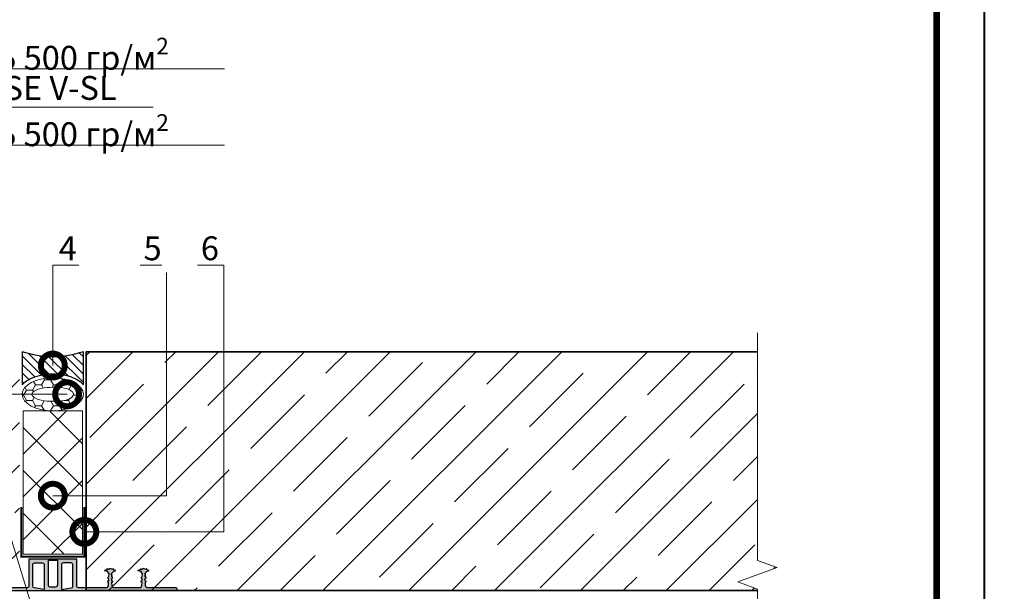
# Model space of a CAD drawing. Units: millimetres. Extents: x -6294 to 17079, y -28870 to 308.
# Drawn here: x 6729 to 7760, y -11004 to -10406 of the extents above; entities that cross this region are included whole.
import ezdxf
from ezdxf import colors
from ezdxf.entities.mleader import LeaderData, LeaderLine
from ezdxf.enums import TextEntityAlignment as Align
from ezdxf.math import Vec2, Vec3

# ---------------------------------------------------------------- set-up
doc = ezdxf.new("R2010")
doc.units = ezdxf.units.MM
doc.linetypes.add('Штрих-пунктирная', pattern=[20, 7.5, -2, 1, -2, 7.5])
doc.layers.get('0').update_dxf_attribs({"lineweight": 30})
for name, color, linetype, lineweight in [('0.15mm', 7, 'Continuous', 15), ('0.30mm', 7, 'Continuous', 30), ('FP-XX-МАРКИ ПОМЕЩЕНИЙ', 250, 'Continuous', 25), ('TN-БЕТОН', 251, 'Continuous', 30), ('TN-Геотекстиль иглопробивной', 252, 'Штрих-пунктирная', 9), ('TN-УТЕПЛИТЕЛЬ XPS', 252, 'Continuous', 15), ('ТН_Гидрошпонка', 7, 'Continuous', 25)]:
    doc.layers.add(name, color=color, linetype=linetype, lineweight=lineweight)
for name, color, linetype, lineweight, true_color in [('TN-АННОТАЦИИ', 7, 'Continuous', 20, 0x000000), ('TN-ТАБЛИЦЫ', 7, 'Continuous', 40, 0x000000), ('Штрих Пена Монтажная', 7, 'Continuous', 15, 0xff7c1c)]:
    doc.layers.add(name, color=color, linetype=linetype, lineweight=lineweight, true_color=true_color)
doc.styles.add('Arial', font='ariali.ttf')
doc.styles.get("Standard").update_dxf_attribs({"font": 'txt.shx'})
doc.styles.add('TN-Текст', font='isocpeur.ttf')

# ---------------------------------------------------------------- blocks, each defined once
blk = doc.blocks.new('*U11')
blk.add_lwpolyline([(0, 0), (210, 0), (210, 297), (0, 297)], close=True)
at = {"const_width": 0.7}
blk.add_lwpolyline([(20, 5), (205, 5), (205, 292), (19.99999999999997, 292)], close=True, dxfattribs=at)
at = {"color": 0, "lineweight": 30, "flags": 104}
blk.add_attdef('ФОРМА6', text='', height=3.5, dxfattribs=at).set_placement((140, 12.5), align=Align.MIDDLE_CENTER)
at = {"color": 0, "style": 'TN-Текст', "flags": 8}
blk.add_attdef('ЛИСТ__', text='', height=2.5, dxfattribs=at).set_placement((200, 9.499999999999954), align=Align.MIDDLE_CENTER)
blk.add_attdef('ФОРМАТ', (187, 1.5), '', height=2.5, dxfattribs=at)
blk = doc.blocks.new('*U180')
h = blk.add_hatch(color=7)
h.dxf.hatch_style = 1
h.paths.add_polyline_path([(-2.000000000000054, 130, 0.4142135623730951), (-3.00000000000006, 129), (-3.000000000000046, 97.99633188679582), (-5.498484037984826, 97.02332893405037), (-8.461416003965988, 96.89834891082504), (-8.745596603490911, 96.88636183237031), (-9.183170578170621, 97.7687047456893), (-9.88254866920219, 97.73920413917222), (-10.24426394141624, 96.82314624698118), (-12.74204283795829, 96.71778693799568), (-13.17961681263801, 97.60012985131469), (-13.87899490366958, 97.57062924480122), (-14.24071017588407, 96.65457135260655), (-17.99999999999958, 96.49599999999919), (-20.14080488422456, 98.41841465267497), (-20.99999999999981, 100.9959999999992), (-21.84188611699146, 98.47034164902288), (-22.67198400278544, 98.35175623676696), (-22.75104094428984, 98.1145854122551), (-22.15811388300817, 97.52165835097549), (-22.99999999999983, 94.99599999999917), (-22.15811388300817, 92.47034164902288), (-22.75104094428984, 91.87741458774326), (-22.67198400278544, 91.64024376322777), (-21.84188611699147, 91.52165835097549), (-20.9999999999998, 88.99599999999919), (-20.16666666666655, 91.49599999999919), (-17.9999999999998, 93.49599999999919), (-14.24071017588362, 93.33742864739179), (-13.87899490366957, 92.42137075519712), (-13.179616812638, 92.39187014868367), (-12.74204283795829, 93.27421306200266), (-10.24426394141624, 93.16885375301716), (-9.882548669202189, 92.25279586082614), (-9.183170578170612, 92.22329525430905), (-8.745596603490908, 93.10563816762809), (-5.498484037984813, 92.96867106594802), (-3.000000000000045, 91.99166811320175), (-3.000000000000028, 62.99633188679582), (-5.498484037984808, 62.02332893405037), (-8.461416003965974, 61.89834891082501), (-8.745596603490894, 61.88636183237032), (-9.183170578170598, 62.76870474568931), (-9.882548669202178, 62.73920413917222), (-10.24426394141622, 61.8231462469812), (-12.74204283795828, 61.7177869379957), (-13.17961681263799, 62.60012985131472), (-13.87899490366957, 62.57062924480124), (-14.24071017588406, 61.65457135260657), (-17.99999999999957, 61.49599999999919), (-20.14080488422454, 63.41841465267498), (-20.99999999999982, 65.99599999999919), (-21.84188611699144, 63.47034164902288), (-22.67198400278542, 63.35175623676696), (-22.75104094428983, 63.1145854122551), (-22.15811388300815, 62.52165835097548), (-22.9999999999998, 59.99599999999918), (-22.15811388300815, 57.47034164902288), (-22.75104094428983, 56.87741458774325), (-22.67198400278542, 56.64024376322777), (-21.84188611699144, 56.52165835097549), (-20.9999999999998, 53.99599999999919), (-20.16666666666654, 56.49599999999919), (-17.9999999999998, 58.49599999999918), (-14.2407101758836, 58.33742864739178), (-13.87899490366957, 57.42137075519712), (-13.17961681263799, 57.39187014868367), (-12.74204283795828, 58.27421306200267), (-10.24426394141622, 58.16885375301717), (-9.882548669202178, 57.25279586082615), (-9.183170578170602, 57.22329525430905), (-8.745596603490888, 58.10563816762806), (-5.498484037984806, 57.96867106594801), (-3.000000000000027, 56.99166811320175), (-3.000000000000013, 27, -0.4142135623730998), (-5.000000000000012, 25), (-32.99999999999979, 24.99999999999999), (-32.99999999999977, -25.00000000000002), (-4.999999999999762, -25.00000000000001, -0.4142135623730971), (-2.999999999999762, -27), (-2.999999999999973, -57.00366811320418), (-5.498484037984756, -57.97667106594963), (-8.461416003965923, -58.101651089175), (-8.745596603490839, -58.11363816762969), (-9.183170578170548, -57.23129525431069), (-9.882548669202125, -57.26079586082779), (-10.24426394141616, -58.1768537530188), (-12.74204283795822, -58.28221306200431), (-13.17961681263793, -57.3998701486853), (-13.87899490366951, -57.42937075519878), (-14.24071017588401, -58.34542864739343), (-17.99999999999997, -58.50400000000082), (-20.14080488422448, -56.58158534732503), (-20.99999999999975, -54.00400000000083), (-21.84188611699139, -56.52965835097712), (-22.67198400278538, -56.64824376323306), (-22.75104094428978, -56.8854145877449), (-22.1581138830081, -57.47834164902452), (-22.99999999999974, -60.00400000000084), (-22.15811388300809, -62.52965835097713), (-22.75104094428977, -63.12258541225675), (-22.67198400278536, -63.35975623677223), (-21.84188611699139, -63.47834164902453), (-20.99999999999974, -66.00400000000081), (-20.16666666666649, -63.50400000000083), (-17.99999999999975, -61.50400000000082), (-14.24071017588355, -61.66257135260823), (-13.87899490366951, -62.57862924480288), (-13.17961681263793, -62.60812985131633), (-12.74204283795823, -61.72578693799733), (-10.24426394141616, -61.83114624698283), (-9.882548669202121, -62.74720413917385), (-9.183170578170548, -62.77670474569096), (-8.745596603490837, -61.89436183237559), (-5.498484037984754, -62.03132893405201), (-2.999999999999972, -63.00833188679826), (-2.999999999999962, -92.0036681132042), (-5.498484037984735, -92.97667106594963), (-8.46141600396591, -93.101651089175), (-8.745596603490819, -93.11363816762969), (-9.18317057817053, -92.2312952543107), (-9.882548669202121, -92.2607958608278), (-10.24426394141615, -93.17685375301883), (-12.74204283795821, -93.28221306200433), (-13.17961681263791, -92.39987014868531), (-13.87899490366949, -92.42937075519878), (-14.240710175884, -93.34542864739346), (-17.99999999999996, -93.50400000000083), (-20.14080488422447, -91.58158534732503), (-20.99999999999974, -89.00400000000081), (-21.84188611699138, -91.52965835097713), (-22.67198400278535, -91.64824376323305), (-22.75104094428976, -91.88541458774492), (-22.15811388300808, -92.47834164902453), (-22.99999999999973, -95.00400000000083), (-22.15811388300808, -97.52965835097713), (-22.75104094428976, -98.12258541225677), (-22.67198400278535, -98.35975623677226), (-21.84188611699137, -98.47834164902451), (-20.99999999999972, -101.0040000000008), (-20.16666666666647, -98.50400000000084), (-17.99999999999973, -96.50400000000083), (-14.24071017588355, -96.66257135260824), (-13.87899490366949, -97.57862924480288), (-13.17961681263791, -97.60812985131636), (-12.74204283795821, -96.72578693799736), (-10.24426394141616, -96.83114624698285), (-9.882548669202112, -97.74720413917386), (-9.183170578170536, -97.77670474569096), (-8.745596603490815, -96.89436183237558), (-5.498484037984736, -97.031328934052), (-2.999999999999953, -98.00833188679826), (-2.99999999999994, -129, 0.4142135623730951), (-1.999999999999939, -130), (-0.9999999999999462, -130, 0.4142135623730951), (5.965175318169454e-14, -129), (-5.965175318169454e-14, 129, 0.4142135623730951), (-1.000000000000068, 130)])
h.paths.add_polyline_path([(-4.694254176765065, -21.00000000000001), (-26.99999999999976, -21.00000000000001, -0.4142135623731015), (-28.99999999999977, -19.00000000000001), (-28.99999999999977, -11.00000000000001, -0.4142135623731003), (-26.99999999999977, -9.000000000000014), (-0.9999999999999967, -9), (-2.721466329100842, -19.32879797460919, -0.3666293647016124)], flags=16)
h.paths.add_polyline_path([(-5.999999999999998, -5.000000000000003), (-31.99999999999977, -5.000000000000018), (-31.99999999999978, 4.999999999999986), (-6.000000000000003, 4.999999999999997, -0.4142135623730951), (-4.000000000000001, 2.999999999999999), (-3.999999999999998, -3.000000000000001, -0.4142135623730943)], flags=16)
h.paths.add_polyline_path([(-26.99999999999978, 8.999999999999986, -0.4142135623731003), (-28.99999999999978, 10.99999999999999), (-28.99999999999978, 18.99999999999999, -0.4142135623730978), (-26.99999999999978, 20.99999999999999), (-4.694254176765079, 21, -0.3666293647016106), (-2.721466329100859, 19.32879797460919), (-1.000000000000004, 9.000000000000002)], flags=16)
h.paths.add_polyline_path([(-23.29314461118725, 3.33863367872981), (-28.40092087312451, 3.338633678729807), (-28.40092087312451, -4.904203974751012), (-23.29314461118724, -4.904203974751009)], flags=8)
h.paths.add_polyline_path([(-11.45283300120446, 18.6154015739994), (-20.52456189912847, 19.75676007738729), (-21.55352162420764, 11.57839749886624), (-12.48179272628363, 10.43703899547836)], flags=8)
h.paths.add_polyline_path([(-10.4857407122613, -13.19928217707275), (-18.05866063336066, -8.075821598587945), (-22.67757272157541, -14.90297500999806), (-15.10465280047605, -20.0264355884865)], flags=24)
at = {"color": 7}
for p, q in [((-3.00000000000006, 129), (-3.000000000000046, 97.99633188679582)), ((-1.000000000000068, 130), (-2.000000000000054, 130)), ((5.965175318169454e-14, -129), (-5.965175318169454e-14, 129)), ((-10.24426394141669, 96.82314624698121), (-12.74204283795829, 96.71778693799568)), ((-3.00000000000004, 98.00033188679663), (-3.000000000000046, 97.99633188679582)), ((-20.9999999999998, 88.99599999999919), (-21.84188611699147, 91.52165835097549)), ((-20.9999999999998, 88.99599999999919), (-21.84188611699147, 91.52165835097549)), ((-3.000000000000045, 91.99166811320175), (-3.000000000000045, 91.99566811319893)), ((-3.000000000000045, 91.99166811320175), (-3.000000000000028, 62.99633188679582)), ((-3.000000000000028, 63.00033188679664), (-3.000000000000028, 62.99633188679582)), ((-20.9999999999998, 53.99599999999919), (-21.84188611699144, 56.52165835097549)), ((-20.9999999999998, 53.99599999999919), (-21.84188611699144, 56.52165835097549)), ((-10.24426394141668, 61.8231462469812), (-12.74204283795828, 61.7177869379957)), ((-3.000000000000027, 56.99166811320175), (-3.000000000000027, 56.99566811319892)), ((-31.99999999999978, 4.999999999999986), (-6.000000000000003, 4.999999999999997)), ((-31.99999999999977, -5.000000000000018), (-31.99999999999978, 4.999999999999986)), ((-3.999999999999998, -3.000000000000001), (-4.000000000000001, 2.999999999999999)), ((-31.99999999999977, -5.000000000000018), (-5.999999999999998, -5.000000000000003)), ((-10.24426394141662, -58.1768537530188), (-12.74204283795822, -58.28221306200431)), ((-2.999999999999973, -56.99966811320337), (-2.999999999999973, -57.00366811320418)), ((-20.99999999999974, -66.00400000000081), (-21.84188611699139, -63.47834164902453)), ((-20.99999999999974, -66.00400000000081), (-21.84188611699139, -63.47834164902453)), ((-2.999999999999972, -63.00833188679826), (-2.999999999999972, -63.00433188680108)), ((-2.999999999999972, -63.00833188679826), (-2.999999999999962, -92.0036681132042)), ((-2.999999999999962, -91.99966811320337), (-2.999999999999962, -92.0036681132042)), ((-20.99999999999972, -101.0040000000008), (-21.84188611699137, -98.47834164902451)), ((-20.99999999999972, -101.0040000000008), (-21.84188611699137, -98.47834164902451)), ((-10.24426394141661, -93.17685375301882), (-12.74204283795821, -93.28221306200433)), ((-2.999999999999953, -98.00833188679826), (-2.999999999999953, -98.00433188680108)), ((-2.999999999999953, -98.00833188679826), (-2.99999999999994, -129)), ((-1.999999999999939, -130), (-0.9999999999999462, -130)), ((-1.999999999999939, -130), (-0.9999999999999462, -130))]:
    blk.add_line(p, q, dxfattribs=at)
for points in [[(-18.02105314068266, 96.49511195327796), (-14.24071017588407, 96.65457135260655), (-17.99999999999982, 96.49599999999919), (-20.14080488422456, 98.41841465267497), (-20.99999999999981, 100.9959999999992), (-21.84188611699146, 98.47034164902288), (-22.67198400278544, 98.35175623676696), (-22.75104094428984, 98.1145854122551), (-22.15811388300817, 97.52165835097549), (-22.99999999999983, 94.99599999999917), (-22.15811388300817, 92.47034164902288), (-22.99999999999983, 94.99599999999917), (-22.15811388300817, 92.47034164902288), (-22.75104094428984, 91.87741458774326), (-22.67198400278544, 91.64024376322777), (-21.84188611699147, 91.52165835097549), (-20.9999999999998, 88.99599999999919), (-20.16666666666655, 91.49599999999919), (-17.9999999999998, 93.49599999999919), (-14.24071017588362, 93.33742864739179), (-13.87899490366957, 92.42137075519712), (-13.179616812638, 92.39187014868367), (-12.74204283795829, 93.27421306200266), (-10.24426394141624, 93.16885375301716), (-9.882548669202189, 92.25279586082614), (-9.183170578170612, 92.22329525430905), (-8.745596603490908, 93.10563816762809), (-5.498484037984813, 92.96867106594802), (-3.000000000000045, 91.99166811320175)], [(-3.000000000000046, 97.99633188679582), (-5.498484037984826, 97.02332893405037), (-8.461416003965988, 96.89834891082504), (-8.745596603490911, 96.88636183237031), (-9.183170578170621, 97.7687047456893), (-9.88254866920219, 97.73920413917222), (-10.24426394141624, 96.82314624698118), (-12.74204283795829, 96.71778693799568), (-13.17961681263801, 97.60012985131469), (-13.87899490366958, 97.57062924480122), (-14.24071017588407, 96.65457135260655)], [(-18.02105314068266, 61.49511195327796), (-14.24071017588406, 61.65457135260657), (-17.9999999999998, 61.49599999999918), (-20.14080488422454, 63.41841465267498), (-20.99999999999982, 65.99599999999919), (-21.84188611699144, 63.47034164902288), (-22.67198400278542, 63.35175623676696), (-22.75104094428983, 63.1145854122551), (-22.15811388300815, 62.52165835097548), (-22.9999999999998, 59.99599999999918), (-22.15811388300815, 57.47034164902288), (-22.9999999999998, 59.99599999999918), (-22.15811388300815, 57.47034164902288), (-22.75104094428983, 56.87741458774325), (-22.67198400278542, 56.64024376322777), (-21.84188611699144, 56.52165835097549), (-20.9999999999998, 53.99599999999919), (-20.16666666666654, 56.49599999999919), (-17.9999999999998, 58.49599999999918), (-14.2407101758836, 58.33742864739178), (-13.87899490366957, 57.42137075519712), (-13.17961681263799, 57.39187014868367), (-12.74204283795828, 58.27421306200267), (-10.24426394141622, 58.16885375301717), (-9.882548669202178, 57.25279586082615), (-9.183170578170602, 57.22329525430905), (-8.745596603490888, 58.10563816762806), (-5.498484037984806, 57.96867106594801), (-3.000000000000027, 56.99166811320175)], [(-3.000000000000028, 62.99633188679582), (-5.498484037984808, 62.02332893405037), (-8.461416003965974, 61.89834891082501), (-8.745596603490894, 61.88636183237032), (-9.183170578170598, 62.76870474568931), (-9.882548669202178, 62.73920413917222), (-10.24426394141622, 61.8231462469812), (-12.74204283795828, 61.7177869379957), (-13.17961681263799, 62.60012985131472), (-13.87899490366957, 62.57062924480124), (-14.24071017588406, 61.65457135260657)], [(-18.0210531406826, -58.50488804672205), (-14.24071017588401, -58.34542864739343), (-17.99999999999974, -58.50400000000082), (-20.14080488422448, -56.58158534732503), (-20.99999999999975, -54.00400000000083), (-21.84188611699139, -56.52965835097712), (-22.67198400278538, -56.64824376323306), (-22.75104094428978, -56.8854145877449), (-22.1581138830081, -57.47834164902452), (-22.99999999999974, -60.00400000000084), (-22.15811388300809, -62.52965835097713), (-22.99999999999974, -60.00400000000084), (-22.15811388300809, -62.52965835097713), (-22.75104094428977, -63.12258541225675), (-22.67198400278536, -63.35975623677223), (-21.84188611699139, -63.47834164902453), (-20.99999999999974, -66.00400000000081), (-20.16666666666649, -63.50400000000083), (-17.99999999999975, -61.50400000000082), (-14.24071017588355, -61.66257135260823), (-13.87899490366951, -62.57862924480288), (-13.17961681263793, -62.60812985131633), (-12.74204283795823, -61.72578693799733), (-10.24426394141616, -61.83114624698283), (-9.882548669202121, -62.74720413917385), (-9.183170578170548, -62.77670474569096), (-8.745596603490837, -61.89436183237559), (-5.498484037984754, -62.03132893405201), (-2.999999999999972, -63.00833188679826)], [(-2.999999999999973, -57.00366811320418), (-5.498484037984756, -57.97667106594963), (-8.461416003965923, -58.101651089175), (-8.745596603490839, -58.11363816762969), (-9.183170578170548, -57.23129525431069), (-9.882548669202125, -57.26079586082779), (-10.24426394141616, -58.1768537530188), (-12.74204283795822, -58.28221306200431), (-13.17961681263793, -57.3998701486853), (-13.87899490366951, -57.42937075519878), (-14.24071017588401, -58.34542864739343)], [(-18.02105314068259, -93.50488804672207), (-14.240710175884, -93.34542864739346), (-17.99999999999973, -93.50400000000084), (-20.14080488422447, -91.58158534732503), (-20.99999999999974, -89.00400000000081), (-21.84188611699138, -91.52965835097713), (-22.67198400278535, -91.64824376323305), (-22.75104094428976, -91.88541458774492), (-22.15811388300808, -92.47834164902453), (-22.99999999999973, -95.00400000000083), (-22.15811388300808, -97.52965835097713), (-22.99999999999973, -95.00400000000083), (-22.15811388300808, -97.52965835097713), (-22.75104094428976, -98.12258541225677), (-22.67198400278535, -98.35975623677226), (-21.84188611699137, -98.47834164902451), (-20.99999999999972, -101.0040000000008), (-20.16666666666647, -98.50400000000084), (-17.99999999999973, -96.50400000000083), (-14.24071017588355, -96.66257135260824), (-13.87899490366949, -97.57862924480288), (-13.17961681263791, -97.60812985131636), (-12.74204283795821, -96.72578693799736), (-10.24426394141616, -96.83114624698285), (-9.882548669202112, -97.74720413917386), (-9.183170578170536, -97.77670474569096), (-8.745596603490815, -96.89436183237558), (-5.498484037984736, -97.031328934052), (-2.999999999999953, -98.00833188679826)], [(-2.999999999999962, -92.0036681132042), (-5.498484037984735, -92.97667106594963), (-8.46141600396591, -93.101651089175), (-8.745596603490819, -93.11363816762969), (-9.18317057817053, -92.2312952543107), (-9.882548669202121, -92.2607958608278), (-10.24426394141615, -93.17685375301883), (-12.74204283795821, -93.28221306200433), (-13.17961681263791, -92.39987014868531), (-13.87899490366949, -92.42937075519878), (-14.240710175884, -93.34542864739346)]]:
    blk.add_lwpolyline(points, dxfattribs=at)
for points in [[(-3.000000000000027, 56.99166811320175), (-3.000000000000013, 27, -0.4142135623730951), (-5.000000000000012, 25), (-32.99999999999979, 24.99999999999999), (-32.99999999999977, -25.00000000000002), (-4.999999999999762, -25.00000000000001, -0.4142135623730951), (-2.999999999999762, -27), (-2.999999999999973, -57.00366811320418)], [(-2.721466329100859, 19.32879797460919, 0.366629364701607), (-4.694254176765079, 21), (-26.99999999999978, 20.99999999999999, 0.4142135623730974), (-28.99999999999978, 18.99999999999999), (-28.99999999999978, 10.99999999999999, 0.4142135623730951), (-26.99999999999978, 8.999999999999986), (-1.000000000000004, 9.000000000000002), (-2.721466329100859, 19.32879797460919)], [(-2.721466329100842, -19.32879797460919, -0.366629364701607), (-4.694254176765065, -21.00000000000001), (-26.99999999999976, -21.00000000000001, -0.4142135623730974), (-28.99999999999977, -19.00000000000001), (-28.99999999999977, -11.00000000000001, -0.4142135623730951), (-26.99999999999977, -9.000000000000014), (-0.9999999999999967, -9), (-2.721466329100842, -19.32879797460919)]]:
    blk.add_lwpolyline(points, format="xyb", dxfattribs=at)
for centre, radius, start, end in [((-2.000000000000053, 129), 1, 90.00000000000001, 180), ((-1.000000000000067, 129), 1, 0, 90.00000000000001), ((-6.000000000000002, 2.999999999999998), 2, 0, 90.00000000000001), ((-5.999999999999999, -3.000000000000003), 2, 270, 0), ((-1.999999999999933, -129), 1, 180, 270), ((-0.9999999999999474, -129), 1, 270, 0)]:
    blk.add_arc(centre, radius, start, end, dxfattribs=at)
at = {"color": 252, "ltscale": 100, "style": 'Arial', "flags": 9}
for tag, p in [('ОПИСАНИЕ', (-64.45965917478925, -107.4800427060913)), ('ТИП', (-34.45965917478924, -107.4800427060913))]:
    blk.add_attdef(tag, p, '', height=25, rotation=90.00000000000001, dxfattribs=at)
blk = doc.blocks.new('A$C62290305')
at = {"layer": '0.15mm', "ltscale": 100}
h = blk.add_hatch(dxfattribs=at)
h.set_pattern_fill('ANSI31', color=1, scale=2, angle=180)
h.set_pattern_definition([(225, (18599.41985578449, 8984.548107292663), (4.490128060534576, -4.490128060534577), [])])
edge = h.paths.add_edge_path()
edge.add_arc((-4.195129440631717e-05, -94.76081584910571), 100.0180594704825, 71.34056935966998, 108.65943064035869, ccw=False)
edge.add_line((31.99995804870559, -7.785274647176266e-10), (31.99995804870559, 34.5154960443615))
edge.add_spline(control_points=[(31.99995804869832, 34.51549604435422), (31.08197740161268, 33.45362016685249), (30.03342238070036, 32.46525175467104), (26.55528400628828, 29.71408757085737), (23.79412545305968, 28.16787001153716), (17.6495322871051, 25.66646790705272), (14.26420439002686, 24.71353183089377), (7.163066508830525, 23.44546312233433), (3.44834770935995, 23.13147302261495), (-3.974426233835402, 23.16245051006263), (-7.681001872879278, 23.50739335016988), (-14.75060757386382, 24.83557668895082), (-18.11259705465636, 25.81760861779185), (-24.19786341488361, 28.37521817089146), (-26.923335503423, 29.94858105487219), (-30.23089153283945, 32.65317105438589), (-31.1687882332335, 33.5541798094564), (-32.00004195129441, 34.51561237496207)], knot_values=[3.579964536052482, 3.579964536052482, 3.579964536052482, 3.579964536052482, 3.742476921831465, 3.742476921831465, 4.068343494072248, 4.068343494072248, 4.394210066313032, 4.394210066313032, 4.720076638553815, 4.720076638553815, 5.045943210794598, 5.045943210794598, 5.371809783035381, 5.371809783035381, 5.697676355276164, 5.697676355276164, 5.844803999294644, 5.844803999294644, 5.844803999294644, 5.844803999294644], degree=3, periodic=0)
edge.add_line((-32.00004195129441, 34.51561237496207), (-32.00004195133806, -7.930793799459934e-10))
at = {"layer": 'Штрих Пена Монтажная'}
h = blk.add_hatch(dxfattribs=at)
h.set_pattern_fill('HONEY', color=256, scale=50, angle=-179.9999999999882)
h.set_pattern_definition([(180.0000000000119, (-776.1178489733502, 25635.41651226971), (-9.374999999998881, -5.412658750001938), [6.25, -12.5]), (300.0000000000119, (-776.1178489733502, 25635.41651226971), (9.374999979517243, -5.412658785477174), [6.249999999999966, -12.49999999999993]), (240.0000000000119, (-776.1178489733502, 25635.41651226971), (-2.048163860735031e-08, -10.82531753547911), [-12.49999999999999, 6.249999999999997])])
edge = h.paths.add_edge_path()
edge.add_ellipse((0.003357437701197341, 44.49624019111798), major_axis=(32, 0), ratio=0.5421820999999909, start_angle=0, end_angle=360)
edge = h.paths.add_edge_path(flags=16)
edge.add_spline(control_points=[(-21.96955146938853, 44.49631114119256), (-20.9663080186001, 48.24041831312934), (-11.52049840320251, 51.86599793362257), (-4.098167575255502, 51.84561835869681), (0.003302096840343438, 51.84560507485003)], knot_values=[0, 0, 0, 0, 11.62856497721302, 23.93297728753242, 23.93297728753242, 23.93297728753242, 23.93297728753242], degree=3, periodic=0)
edge.add_spline(control_points=[(0.003302096840343438, 51.84560507485003), (0.00330998346908018, 51.84560507482092), (0.003317870105092879, 51.84560507479182), (0.003325756741105579, 51.84560507476272)], knot_values=[23.93297728753242, 23.93297728753242, 23.93297728753242, 23.93297728753242, 23.93300094742955, 23.93300094742955, 23.93300094742955, 23.93300094742955], degree=3, periodic=0)
edge.add_spline(control_points=[(0.003302096840343438, 51.84560507485003), (4.104771714948583, 51.84560511533346), (11.527102576576, 51.86596070184896), (20.97290042882378, 48.24035060251481), (21.97613178992469, 44.49624019111798)], knot_values=[0, 0, 0, 0, 12.30441216807808, 23.9329771452911, 23.9329771452911, 23.9329771452911, 23.9329771452911], degree=3, periodic=0)
edge.add_spline(control_points=[(21.97613178992469, 44.49624019111798), (20.9729004288165, 40.7521297797357), (11.52709318240522, 37.12651607459702), (4.104756951441232, 37.14687530738593), (0.003278294701885898, 37.14687530738593)], knot_values=[0, 0, 0, 0, 11.62856497721605, 23.93300094742952, 23.93300094742952, 23.93300094742952, 23.93300094742952], degree=3, periodic=0)
edge.add_spline(control_points=[(0.00327829469460994, 37.14687530738593), (-4.098200362022908, 37.14688855101849), (-11.52053665869607, 37.12655328487745), (-20.96633219798241, 40.75219749039388), (-21.96955146938853, 44.49631114119256)], knot_values=[0, 0, 0, 0, 12.30443597020947, 23.93300094742482, 23.93300094742482, 23.93300094742482, 23.93300094742482], degree=3, periodic=0)
at = {"layer": '0.30mm', "color": 1, "ltscale": 100}
blk.add_line((-32.00000000004366, -7.275957614183426e-12), (-31.99999999999272, 34.51561237574788), dxfattribs=at)
blk.add_arc((7.275957614183426e-12, -94.76081584831991), 100.0180594704805, 71.34056935992284, 108.6594306400772, dxfattribs=at)
blk.add_open_spline([(-31.99999999999272, 1.818989403545856e-11), (-31.99999999999272, 11.50520412526203), (-31.99999999999272, 23.01040825050586), (-31.99999999999272, 34.5156123757497), (-31.16874628193182, 33.55417981024948), (-30.23084958153777, 32.65317105517897), (-26.92329355212132, 29.94858105566527), (-24.19782146358193, 28.37521817168454), (-18.11255510335468, 25.81760861858493), (-14.75056562256214, 24.8355766897439), (-7.680959921577596, 23.50739335096296), (-3.97438428253372, 23.16245051085571), (3.448389660661633, 23.13147302340803), (7.163108460132207, 23.44546312312741), (14.26424634132854, 24.71353183168685), (17.64957423840679, 25.6664679078458), (23.79416740436136, 28.16787001233024), (26.55532595758996, 29.71408757164318), (30.03346433200204, 32.46525175546412), (31.08201935291436, 33.45362016763829), (32, 34.5154960451473), (32.00000000000728, 23.01033069677214), (32.00000000000728, 11.50516534839517), (32.00000000000728, 1.818989403545856e-11)], degree=3, knots=[0, 0, 0, 0, 1, 1, 1, 1.147127644018481, 1.147127644018481, 1.472994216259263, 1.472994216259263, 1.798860788500046, 1.798860788500046, 2.124727360740829, 2.124727360740829, 2.450593932981612, 2.450593932981612, 2.776460505222396, 2.776460505222396, 3.102327077463179, 3.102327077463179, 3.264839463242162, 3.264839463242162, 3.264839463242162, 4.264839463242162, 4.264839463242162, 4.264839463242162, 4.264839463242162], dxfattribs=at)
at = {"layer": 'Штрих Пена Монтажная'}
blk.add_ellipse((7.275957614183426e-12, 44.49624019111798), major_axis=(32, -9.134135715301998e-13), ratio=0.5421820999999909, dxfattribs=at)
for points, start_tangent, end_tangent in [([(-21.97293263821484, 44.49624019111798), (-12.09192732236261, 50.59727425703022), (-7.91429920354858e-05, 51.84560507483548)], (0.2588190451025641, 0.9659258262890568), (1, -1.224646799147353e-16)), ([(21.97277435223077, 44.49624019111798), (12.26818618994002, 50.90283773034753), (-7.91429920354858e-05, 51.84560507483548)], (-0.2588190451025639, 0.9659258262890568), (-1, 1.224646799147353e-16)), ([(-21.97293263821484, 44.49624019111798), (-12.09192732236261, 38.39520612519846), (-7.91429920354858e-05, 37.14687530738593)], (0.2588190451025639, -0.9659258262890568), (1, -1.224646799147353e-16)), ([(21.97277435223077, 44.49624019111798), (12.26818618994002, 38.08964265188843), (-7.91429920354858e-05, 37.14687530738593)], (-0.2588190451025641, -0.9659258262890568), (-1, 1.224646799147353e-16))]:
    blk.add_spline(points, degree=3, dxfattribs=dict(at, start_tangent=start_tangent, end_tangent=end_tangent))
blk = doc.blocks.new('*U117')
at = {"lineweight": 9, "transparency": 33554559}
h = blk.add_hatch(dxfattribs=at)
h.set_pattern_fill('ANSI37', color=256, scale=10)
h.set_pattern_definition([(45, (-849.871226171938, -33.99986169184394), (-22.45064030267288, 22.45064030267288), []), (135, (-849.871226171938, -33.99986169184394), (-22.45064030267288, -22.45064030267288), [])])
h.paths.add_polyline_path([(150.1287738280548, 66.00013830815608), (-7.286133982462715e-12, 66.00002229477829), (0, 4), (150.1287738280621, 4.000116013377769)])
at = {"lineweight": 20}
blk.add_lwpolyline([(150.1287738280548, 66.00013830815608), (-7.286133982462715e-12, 66.00002229477829), (0, 4), (150.1287738280621, 4.000116013377769)], close=True, dxfattribs=at)
blk = doc.blocks.new('*U96')
at = {"lineweight": 0}
blk.add_wipeout([(-670.2048155648099, 6.863277564981946), (-670.20481556497, 2183.320666666805), (-464.14400910568475, 2258.320666666761), (-876.2656220219196, 2408.3206666667625), (-670.20481556497, 2483.3206666667625), (-670.2048155661414, 4516.679333333638), (-464.1440091068598, 4591.679333333638), (-876.2656220230965, 4741.679333333599), (-670.2048155661414, 4816.679333333639), (-670.20481556499, 7200.000000000676), (-3.456079866737127e-11, 7200.000000000098), (-2.3646862246096134e-11, 4816.679333334024), (-206.06080645805923, 4741.6793333336545), (206.0608064580938, 4591.679333333598), (-2.3646862246096134e-11, 4516.679333333987), (-1.2732925824820995e-11, 2483.3206666668043), (-206.06080645705697, 2408.3206666667415), (206.06080645926704, 2258.320666666806), (-1.2732925824820995e-11, 2183.32066666676), (-5.4569682106375694e-12, 6.863277564980731)], dxfattribs=at).dxf.layer = 'FP-XX-МАРКИ ПОМЕЩЕНИЙ'
at = {"linetype": 'Continuous'}
blk.add_lwpolyline([(-3.04258160050228e-11, 7200.0000000004), (-2.026691791723383e-11, 4816.679333334024), (-1.184420136186582e-09, 4816.6793333336), (-206.0608064580558, 4741.679333333616), (206.060806458097, 4591.6793333336), (-1.184556795662773e-09, 4516.6793333336), (-2.040357739342431e-11, 4516.679333334024), (-1.008492321962819e-11, 2483.320666666806), (-206.0608064570544, 2408.320666666786), (206.0608064592714, 2258.320666666805), (-1.022158269581906e-11, 2183.320666666806), (-6.26846080300525e-14, -200)], dxfattribs=at)
blk = doc.blocks.new('_DotSmall')
at = {"color": 0, "linetype": 'ByBlock', "const_width": 0.5}
blk.add_lwpolyline([(-0.0625, 0, 1), (0.0625, 0, 1)], format="xyb", close=True, dxfattribs=at)

msp = doc.modelspace()

# ---------------------------------------------------------------- linework, layer by layer
at = {"layer": 'TN-Геотекстиль иглопробивной'}
msp.add_lwpolyline([(6728.807405993299, -11003.73449958177), (6876.846678287315, -11003.73449958177)], dxfattribs=at)

# ---------------------------------------------------------------- block references
at = {"xscale": -1, "rotation": 180}
msp.add_blockref('A$C62290305', (6763.807405993299, -10753.73449958163), dxfattribs=at)
at = {"layer": 'TN-ТАБЛИЦЫ', "color": 7, "xscale": 10, "yscale": 10, "zscale": 10}
msp.add_blockref('*U11', (5638.807405993299, -12679.99999999999), dxfattribs=at)
at = {"layer": 'TN-УТЕПЛИТЕЛЬ XPS', "ltscale": 100, "xscale": -1, "rotation": 90}
msp.add_blockref('*U117', (6798.807537545391, -10815.58056697274), dxfattribs=at)
at = {"layer": 'ТН_Гидрошпонка', "ltscale": 100, "rotation": 270}
msp.add_blockref('*U180', (6763.807405993302, -11003.73449958177), dxfattribs=at)

# ---------------------------------------------------------------- next in the draw order: block references
at = {"layer": 'TN-АННОТАЦИИ', "xscale": -0.1, "yscale": 0.1, "zscale": 0.1}
msp.add_blockref('*U96', (7501.228630050924, -11453.73449958182), dxfattribs=at)

# ---------------------------------------------------------------- next in the draw order: hatches: boundary and pattern name
at = {"layer": 'TN-БЕТОН', "lineweight": 9}
h = msp.add_hatch(dxfattribs=at)
h.set_pattern_fill('ANSI35', color=256, scale=10)
h.set_pattern_definition([(45, (0, 0), (-44.90128060534577, 44.90128060534577), []), (45, (44.90129999999999, 0), (-44.90128060534577, 44.90128060534577), [79.375, -15.875, 0, -15.875])])
h.paths.add_polyline_path([(6728.807405993299, -10753.73449958177), (6026.386181935673, -10753.73449958178), (6026.386181935675, -10971.89161213594), (6005.780101289871, -10979.39161213598), (6046.992262581487, -10994.39161213598), (6026.386181935675, -11001.89161213594), (6026.386181935675, -11003.73449958176), (6728.807405993299, -11003.73449958177)])
h.paths.add_polyline_path([(7501.228750455628, -10753.73449958178), (6798.807767207409, -10753.73449958177), (6798.807646802707, -11003.73449958177), (7501.228630050926, -11003.73449958176), (7501.228630050926, -11002.06656624842), (7480.622549405114, -10994.56656624846), (7521.83471069673, -10979.56656624846), (7501.228630050926, -10972.06656624842)])

# ---------------------------------------------------------------- next in the draw order: linework, layer by layer
at = {"layer": 'TN-БЕТОН', "lineweight": 35}
msp.add_lwpolyline([(7501.22887086033, -11003.73449958176), (6798.807646802707, -11003.73449958177), (6798.807646802707, -10753.73449958177), (7501.22887086033, -10753.73449958178)], dxfattribs=at)

# ---------------------------------------------------------------- next in the draw order: leaders
at = {"layer": 'TN-АННОТАЦИИ'}
ml = msp.add_multileader_mtext('Standard', dxfattribs=at)
ml.set_content('\\A1;4', color=256, style='TN-Текст')
ml.set_leader_properties(color=256, linetype='ByLayer', lineweight=-1)
ml.set_arrow_properties(name='DOTSMALL')
ml.build(insert=Vec2(0, 0))
ml.multileader.update_dxf_attribs({"text_left_attachment_type": 6, "text_right_attachment_type": 6, "dogleg_length": 100, "arrow_head_size": 50, "scale": 10})
ctx = ml.context
ctx.base_point, ctx.scale, ctx.char_height, ctx.arrow_head_size, ctx.landing_gap_size, ctx.plane_origin = Vec3(6771.986725087763, -10662.88486611032), 10, 25, 50, 0, Vec3(5002.063228342962, -11752.42206776731)
ctx.left_attachment, ctx.right_attachment, ctx.text_align_type = 6, 6, 1
notes = []
notes.append((ctx, [(1, (1, 1, 0), (6763.807405993306, -10662.88486611032), (1, 0), 8.179319094457314, [(1, [(6763.807298869375, -10768.13220843529)], 0, [])])]))
ctx.mtext.insert, ctx.mtext.width, ctx.mtext.alignment, ctx.mtext.line_spacing_style, ctx.mtext.flow_direction = Vec3(6779.486725087763, -10632.88486611032), 7.5, 2, 2, 5
ctx.mtext.has_bg_fill, ctx.mtext.bg_color, ctx.mtext.bg_scale_factor, ctx.mtext.bg_transparency, ctx.mtext.use_window_bg_color = 1, -1027028792, 1.5, 0, 1
ml = msp.add_multileader_mtext('Standard', dxfattribs=at)
ml.set_content('\\A1;На углах выполнить скругления или фаски 5-10 мм', color=256, style='TN-Текст')
ml.set_leader_properties(color=256, linetype='ByLayer', lineweight=-1)
ml.set_arrow_properties(name='DOTSMALL')
ml.build(insert=Vec2(0, 0))
ml.multileader.update_dxf_attribs({"text_left_attachment_type": 6, "text_right_attachment_type": 6, "dogleg_length": 100, "arrow_head_size": 50, "scale": 10})
ctx = ml.context
ctx.base_point, ctx.scale, ctx.char_height, ctx.arrow_head_size, ctx.landing_gap_size, ctx.plane_origin = Vec3(9358.183550104364, -11520.75498113838), 10, 25, 50, 0, Vec3(7522.966967895733, -10250.04693139652)
ctx.left_attachment, ctx.right_attachment, ctx.text_align_type = 6, 6, 1
notes.append((ctx, [(1, (1, 1, 0), (9350.004231009907, -11520.75498113838), (1, 0), 8.179319094457314, [(1, [(9151.92433877186, -10945.73449958176), (9350.004231009909, -10994.98449958188)], 0, [])])]))
ctx.mtext.insert, ctx.mtext.width, ctx.mtext.alignment, ctx.mtext.line_spacing_style, ctx.mtext.flow_direction = Vec3(9596.933550104364, -11488.25498113838), 500.0317880289567, 2, 2, 5
ctx.mtext.has_bg_fill, ctx.mtext.bg_color, ctx.mtext.bg_scale_factor, ctx.mtext.bg_transparency, ctx.mtext.use_window_bg_color = 1, -1027028792, 1.5, 0, 1
for ctx, leaders in notes:
    for number, flags, end, landing, length, lines in leaders:
        leader = LeaderData()
        leader.index, (leader.has_last_leader_line, leader.has_dogleg_vector, leader.attachment_direction) = number, flags
        leader.last_leader_point, leader.dogleg_vector, leader.dogleg_length = Vec3(end), Vec3(landing), length
        for number, points, colour, breaks in lines:
            line = LeaderLine()
            line.index, line.vertices, line.color, line.breaks = number, Vec3.list(points), colors.encode_raw_color(colour), breaks
            leader.lines.append(line)
        ctx.leaders.append(leader)

# ---------------------------------------------------------------- next in the draw order: leaders
ml = msp.add_multileader_mtext('Standard', dxfattribs=at)
ml.set_content('\\A1;5', color=256, style='TN-Текст')
ml.set_leader_properties(color=256, linetype='ByLayer', lineweight=-1)
ml.set_arrow_properties(name='DOTSMALL')
ml.build(insert=Vec2(0, 0))
ml.multileader.update_dxf_attribs({"text_left_attachment_type": 6, "text_right_attachment_type": 6, "dogleg_length": 100, "arrow_head_size": 50, "scale": 10})
ctx = ml.context
ctx.base_point, ctx.scale, ctx.char_height, ctx.arrow_head_size, ctx.landing_gap_size, ctx.plane_origin = Vec3(6861.986725087763, -10662.88486611046), 10, 25, 50, 0, Vec3(5092.063228342962, -11802.42206776746)
ctx.left_attachment, ctx.right_attachment, ctx.text_align_type = 6, 6, 1
notes = []
notes.append((ctx, [(0, (1, 1, 0), (6882.666044182221, -10662.88486611046), (-1, 0), 8.179319094457314, [(1, [(6763.807526398003, -10904.40753168941), (6882.666044182221, -10904.4075316894)], 0, [])])]))
ctx.mtext.insert, ctx.mtext.width, ctx.mtext.alignment, ctx.mtext.line_spacing_style, ctx.mtext.flow_direction = Vec3(6868.236725087763, -10632.88486611046), 7.5, 2, 2, 5
ctx.mtext.has_bg_fill, ctx.mtext.bg_color, ctx.mtext.bg_scale_factor, ctx.mtext.bg_transparency, ctx.mtext.use_window_bg_color = 1, -1027028792, 1.5, 0, 1
for ctx, leaders in notes:
    for number, flags, end, landing, length, lines in leaders:
        leader = LeaderData()
        leader.index, (leader.has_last_leader_line, leader.has_dogleg_vector, leader.attachment_direction) = number, flags
        leader.last_leader_point, leader.dogleg_vector, leader.dogleg_length = Vec3(end), Vec3(landing), length
        for number, points, colour, breaks in lines:
            line = LeaderLine()
            line.index, line.vertices, line.color, line.breaks = number, Vec3.list(points), colors.encode_raw_color(colour), breaks
            leader.lines.append(line)
        ctx.leaders.append(leader)

# ---------------------------------------------------------------- next in the draw order: linework, layer by layer
at = {"layer": 'TN-Геотекстиль иглопробивной', "const_width": 2}
msp.add_lwpolyline([(6730.807393852843, -10916.23422633853), (6730.807393852838, -10968.23422415878), (6796.807350371502, -10968.2342960905), (6796.807350371502, -10916.23429391075)], dxfattribs=at)

# ---------------------------------------------------------------- next in the draw order: leaders
at = {"layer": 'TN-АННОТАЦИИ'}
ml = msp.add_multileader_mtext('Standard', dxfattribs=at)
ml.set_content('\\A1;Геотекстильное полотно ТЕХНОНИКОЛЬ 500 гр/м{\\H0.7x;\\S2^ ;}', color=256, style='TN-Текст')
ml.set_leader_properties(color=256, linetype='ByLayer', lineweight=-1)
ml.set_arrow_properties(name='DOTSMALL')
ml.build(insert=Vec2(0, 0))
ml.multileader.update_dxf_attribs({"text_left_attachment_type": 6, "text_right_attachment_type": 6, "dogleg_length": 100, "arrow_head_size": 50, "scale": 10})
ctx = ml.context
ctx.base_point, ctx.scale, ctx.char_height, ctx.arrow_head_size, ctx.landing_gap_size, ctx.plane_origin = Vec3(6069.108045589172, -10457.48333721344), 10, 25, 50, 0, Vec3(3958.401024825094, -10951.38474872945)
ctx.left_attachment, ctx.right_attachment, ctx.text_align_type = 6, 6, 1
notes = []
notes.append((ctx, [(1, (1, 1, 0), (6060.928726494714, -10457.48333721344), (1, 0), 8.179319094457314, [(1, [(6060.928726106218, -11071.23449958164)], 0, [])])]))
ctx.mtext.insert, ctx.mtext.alignment, ctx.mtext.line_spacing_style, ctx.mtext.flow_direction = Vec3(6464.733045589172, -10424.98333721344), 2, 2, 5
ml = msp.add_multileader_mtext('Standard', dxfattribs=at)
ml.set_content('Гидроизоляционная мембрана LOGICBASE V-SL', color=256, style='TN-Текст')
ml.set_leader_properties(color=256, linetype='ByLayer', lineweight=-1)
ml.set_arrow_properties(name='DOTSMALL')
ml.build(insert=Vec2(0, 0))
ml.multileader.update_dxf_attribs({"text_left_attachment_type": 6, "text_right_attachment_type": 6, "dogleg_length": 100, "arrow_head_size": 50, "scale": 10})
ctx = ml.context
ctx.base_point, ctx.scale, ctx.char_height, ctx.arrow_head_size, ctx.landing_gap_size, ctx.plane_origin = Vec3(6069.108045589172, -10497.48333721344), 10, 25, 50, 0, Vec3(3958.401024825109, -11574.82851110647)
ctx.left_attachment, ctx.right_attachment, ctx.text_align_type = 6, 6, 1
notes.append((ctx, [(1, (1, 1, 0), (6060.928726494714, -10497.48333721344), (1, 0), 8.179319094457314, [(1, [(6060.92872610622, -11080.23449958164)], 0, [])])]))
ctx.mtext.insert, ctx.mtext.alignment, ctx.mtext.line_spacing_style, ctx.mtext.flow_direction = Vec3(6434.733045589172, -10464.98333721344), 2, 2, 5
ml = msp.add_multileader_mtext('Standard', dxfattribs=at)
ml.set_content('\\A1;Геотекстильное полотно ТЕХНОНИКОЛЬ 500 гр/м{\\H0.7x;\\S2^ ;}', color=256, style='TN-Текст')
ml.set_leader_properties(color=256, linetype='ByLayer', lineweight=-1)
ml.set_arrow_properties(name='DOTSMALL')
ml.build(insert=Vec2(0, 0))
ml.multileader.update_dxf_attribs({"text_left_attachment_type": 6, "text_right_attachment_type": 6, "dogleg_length": 100, "arrow_head_size": 50, "scale": 10})
ctx = ml.context
ctx.base_point, ctx.scale, ctx.char_height, ctx.arrow_head_size, ctx.landing_gap_size, ctx.plane_origin = Vec3(6069.108045589172, -10537.48333721344), 10, 25, 50, 0, Vec3(3958.401024825094, -11031.38474872945)
ctx.left_attachment, ctx.right_attachment, ctx.text_align_type = 6, 6, 1
notes.append((ctx, [(1, (1, 1, 0), (6060.928726494714, -10537.48333721344), (1, 0), 8.179319094457314, [(1, [(6060.928726106218, -11089.23449958164)], 0, [])])]))
ctx.mtext.insert, ctx.mtext.alignment, ctx.mtext.line_spacing_style, ctx.mtext.flow_direction = Vec3(6464.733045589172, -10504.98333721344), 2, 2, 5
for ctx, leaders in notes:
    for number, flags, end, landing, length, lines in leaders:
        leader = LeaderData()
        leader.index, (leader.has_last_leader_line, leader.has_dogleg_vector, leader.attachment_direction) = number, flags
        leader.last_leader_point, leader.dogleg_vector, leader.dogleg_length = Vec3(end), Vec3(landing), length
        for number, points, colour, breaks in lines:
            line = LeaderLine()
            line.index, line.vertices, line.color, line.breaks = number, Vec3.list(points), colors.encode_raw_color(colour), breaks
            leader.lines.append(line)
        ctx.leaders.append(leader)

# ---------------------------------------------------------------- next in the draw order: leaders
ml = msp.add_multileader_mtext('Standard', dxfattribs=at)
ml.set_content('\\A1;3', color=256, style='TN-Текст')
ml.set_leader_properties(color=256, linetype='ByLayer', lineweight=-1)
ml.set_arrow_properties(name='DOTSMALL')
ml.build(insert=Vec2(0, 0))
ml.multileader.update_dxf_attribs({"text_left_attachment_type": 6, "text_right_attachment_type": 6, "dogleg_length": 100, "arrow_head_size": 50, "scale": 10})
ctx = ml.context
ctx.base_point, ctx.scale, ctx.char_height, ctx.arrow_head_size, ctx.landing_gap_size, ctx.plane_origin = Vec3(6681.986725087763, -10662.88486611046), 10, 25, 50, 0, Vec3(4912.063228342962, -11802.42206776746)
ctx.left_attachment, ctx.right_attachment, ctx.text_align_type = 6, 6, 1
notes = []
notes.append((ctx, [(1, (1, 1, 0), (6673.807405993306, -10662.88486611046), (1, 0), 8.179319094457314, [(0, [(6778.758526305261, -10798.23073977274), (6673.807298869375, -10798.23073977274), (6763.807405993306, -11091.7344995817), (6673.807405993306, -10951.62508945432)], 0, [])])]))
ctx.mtext.insert, ctx.mtext.width, ctx.mtext.alignment, ctx.mtext.line_spacing_style, ctx.mtext.flow_direction = Vec3(6688.236725087763, -10632.88486611046), 7.5, 2, 2, 5
ctx.mtext.has_bg_fill, ctx.mtext.bg_color, ctx.mtext.bg_scale_factor, ctx.mtext.bg_transparency, ctx.mtext.use_window_bg_color = 1, -1027028792, 1.5, 0, 1
for ctx, leaders in notes:
    for number, flags, end, landing, length, lines in leaders:
        leader = LeaderData()
        leader.index, (leader.has_last_leader_line, leader.has_dogleg_vector, leader.attachment_direction) = number, flags
        leader.last_leader_point, leader.dogleg_vector, leader.dogleg_length = Vec3(end), Vec3(landing), length
        for number, points, colour, breaks in lines:
            line = LeaderLine()
            line.index, line.vertices, line.color, line.breaks = number, Vec3.list(points), colors.encode_raw_color(colour), breaks
            leader.lines.append(line)
        ctx.leaders.append(leader)

# ---------------------------------------------------------------- next in the draw order: leaders
ml = msp.add_multileader_mtext('Standard', dxfattribs=at)
ml.set_content('\\A1;6', color=256, style='TN-Текст')
ml.set_leader_properties(color=256, linetype='ByLayer', lineweight=-1)
ml.set_arrow_properties(name='DOTSMALL')
ml.build(insert=Vec2(0, 0))
ml.multileader.update_dxf_attribs({"text_left_attachment_type": 6, "text_right_attachment_type": 6, "dogleg_length": 100, "arrow_head_size": 50, "scale": 10})
ctx = ml.context
ctx.base_point, ctx.scale, ctx.char_height, ctx.arrow_head_size, ctx.landing_gap_size, ctx.plane_origin = Vec3(6921.986725087763, -10662.88486611046), 10, 25, 50, 0, Vec3(5152.063228342962, -11802.42206776746)
ctx.left_attachment, ctx.right_attachment, ctx.text_align_type = 6, 6, 1
notes = []
notes.append((ctx, [(0, (1, 1, 0), (6942.666044182221, -10662.88486611046), (-1, 0), 8.179319094457314, [(1, [(6796.807350371502, -10942.23429500063), (6942.666044182221, -10942.23429500062)], 0, [])])]))
ctx.mtext.insert, ctx.mtext.width, ctx.mtext.alignment, ctx.mtext.line_spacing_style, ctx.mtext.flow_direction = Vec3(6928.236725087763, -10632.88486611046), 7.5, 2, 2, 5
ctx.mtext.has_bg_fill, ctx.mtext.bg_color, ctx.mtext.bg_scale_factor, ctx.mtext.bg_transparency, ctx.mtext.use_window_bg_color = 1, -1027028792, 1.5, 0, 1
for ctx, leaders in notes:
    for number, flags, end, landing, length, lines in leaders:
        leader = LeaderData()
        leader.index, (leader.has_last_leader_line, leader.has_dogleg_vector, leader.attachment_direction) = number, flags
        leader.last_leader_point, leader.dogleg_vector, leader.dogleg_length = Vec3(end), Vec3(landing), length
        for number, points, colour, breaks in lines:
            line = LeaderLine()
            line.index, line.vertices, line.color, line.breaks = number, Vec3.list(points), colors.encode_raw_color(colour), breaks
            leader.lines.append(line)
        ctx.leaders.append(leader)

doc.saveas('drawing.dxf')
